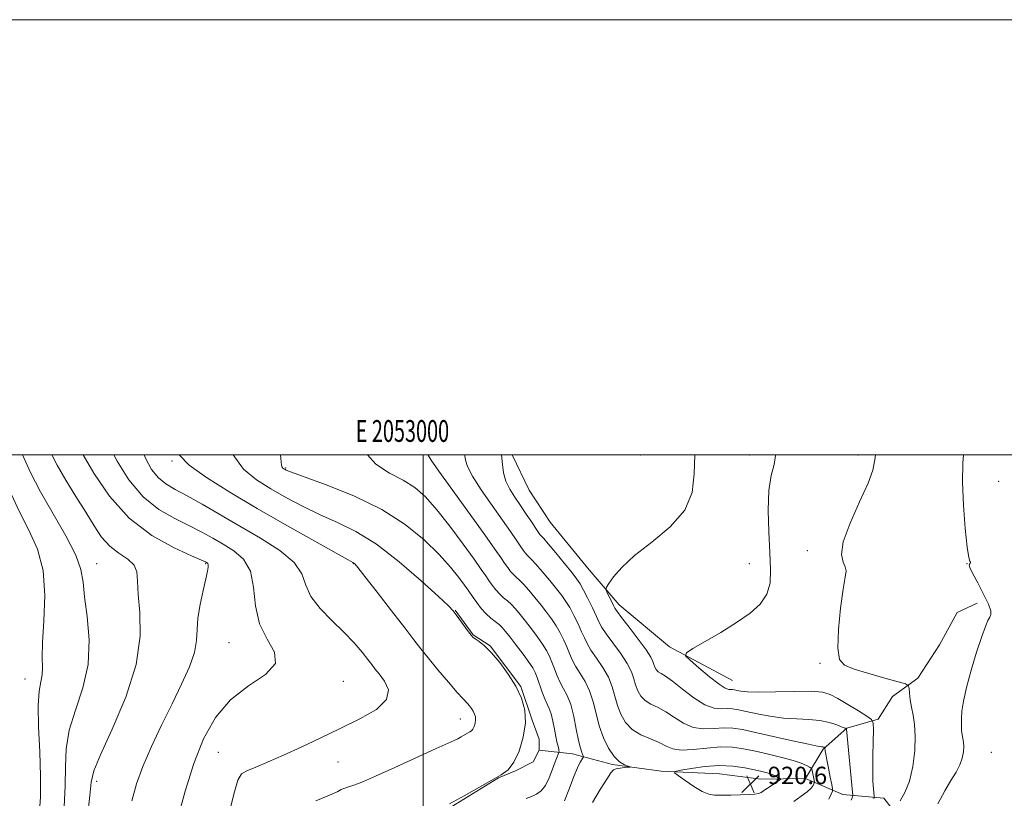
# Model space of a CAD drawing. Extents: x 2052300 to 2055200, y 337300 to 340200.
# Drawn here: x 2052815 to 2053267, y 339842 to 340200 of the extents above; entities that cross this region are included whole.
import ezdxf
from ezdxf.enums import TextEntityAlignment as Align

# ---------------------------------------------------------------- set-up
doc = ezdxf.new("R2010")
doc.units = 0
doc.header["$MEASUREMENT"] = 0
for name, color, linetype, lineweight in [('32000', 7, 'Continuous', 0), ('32001', 7, 'Continuous', 0), ('DTM HARD BREAKLINE', 7, 'Continuous', 0), ('DTM SPOT ELEVATION', 2, 'Continuous', 13), ('INDEX CONTOUR', 41, 'Continuous', 13), ('INTERMEDIATE CONTOUR', 44, 'Continuous', 0), ('SPOT ELEVATION', 7, 'Continuous', 0)]:
    doc.layers.add(name, color=color, linetype=linetype, lineweight=lineweight)
doc.styles.add('Style-ITALICS', font='ITALICS.shx')
doc.styles.add('Style-WORKING', font='WORKING.shx')

# ---------------------------------------------------------------- blocks, each defined once
blk = doc.blocks.new('SPOT')
at = {"layer": 'SPOT ELEVATION'}
for p, q in [((-3.91, -3.91), (3.82, 3.81)), ((-1.65, 3.77), (1.72, -3.93))]:
    blk.add_line(p, q, dxfattribs=at)

msp = doc.modelspace()

# ---------------------------------------------------------------- linework, layer by layer
at = {"layer": '32000', "flags": 128}
for points in [[(2052300, 337300), (2055200, 337300), (2055200, 340200), (2052300, 340200), (2052300, 337300)], [(2052500, 337500), (2055000, 337500), (2055000, 340000), (2052500, 340000), (2052500, 337500)], [(2053000, 337500), (2053000, 340000)]]:
    msp.add_lwpolyline(points, dxfattribs=at)
at = {"layer": 'DTM HARD BREAKLINE'}
for points in [[(2053142.28, 339896.27, 911.07), (2053113.28, 339911.86, 912.26), (2053090.22, 339931.11, 913.45), (2053076.31, 339947.15, 914.64), (2053058.4, 339969.1, 914.64), (2053048.74, 339983.73, 914.64), (2053040.917, 340000, 915.438)], [(2053175.8, 339851.29, 918.98), (2053183.93, 339864.75, 916.17), (2053194.88, 339874.42, 913.94), (2053209.24, 339878.53, 911.67), (2053215.76, 339888.91, 910.71), (2053227.54, 339897.48, 909.6), (2053237.46, 339912.8, 908.97), (2053245.58, 339927.65, 908.97), (2053254.69, 339931.9, 908.55)], [(2053014.78, 339928.71, 925.92), (2053023.04, 339917.31, 925.92), (2053030.8, 339912.29, 925.92), (2053045.01, 339893.58, 925.92), (2053050.1, 339878.06, 925.92), (2053053.34, 339869.39, 925.92), (2053053.36, 339864.37, 925.92), (2053050.66, 339858.89, 925.92), (2053042.49, 339854.77, 925.92), (2053034.76, 339851.57, 925.92), (2053010.71, 339836.94, 925.92)], [(2053053.36, 339864.37, 925.92), (2053068.69, 339862.64, 922.7), (2053087.14, 339857.8, 920.18), (2053109.46, 339854.64, 919.71), (2053136.32, 339853.51, 921.18), (2053155.25, 339850.93, 920.85), (2053175.8, 339851.29, 918.98), (2053192.99, 339843.95, 914.93), (2053211.84, 339842.26, 911.09), (2053219.48, 339832.46, 909.15), (2053225.57, 339820.08, 908.14), (2053242.3, 339809.06, 907.6), (2053248.34, 339787.67, 907.24)]]:
    msp.add_polyline3d(points, dxfattribs=at)
at = {"layer": 'DTM SPOT ELEVATION'}
for p in [(2053000, 340000, 920.26), (2053100, 340000, 915.22), (2053150, 340000, 912.64), (2053200, 340000, 910.37), (2052884.55, 339997.2, 928.22), (2052936.78, 339993.97, 923.87), (2053264.67, 339987.89, 907.11), (2053176.74, 339955.94, 910.39), (2052850, 339950, 937.27), (2052900, 339950, 934.13), (2052967.96, 339950.07, 928.05), (2053150, 339950, 912.9), (2053250, 339950, 908.02), (2052910.86, 339913.78, 932.86), (2053182.55, 339904.16, 910.14), (2052816.97, 339897.04, 940.75), (2052963.31, 339895.92, 931.35), (2053017.12, 339878.71, 928.61), (2052905.92, 339863.4, 931.03), (2053261.32, 339863.3, 906.85), (2052960.84, 339858.84, 929.04), (2052850, 339850, 935.57)]:
    msp.add_point(p, dxfattribs=at)
at = {"layer": 'INDEX CONTOUR'}
for points in [[(2052823.517, 339834.282, 940), (2052824.073, 339842.685, 940), (2052824.196, 339852.31, 940), (2052823.788, 339863.577, 940), (2052823.228, 339875.039, 940), (2052823.012, 339884.783, 940), (2052823.47, 339891.424, 940), (2052824.267, 339895.699, 940), (2052824.903, 339898.868, 940), (2052825.037, 339902.17, 940), (2052824.958, 339906.755, 940), (2052825.114, 339913.741, 940), (2052825.726, 339923.752, 940), (2052826.104, 339935.41, 940), (2052825.328, 339946.838, 940), (2052822.755, 339956.649, 940), (2052818.841, 339965.415, 940), (2052814.32, 339974.2, 940), (2052809.812, 339983.752, 940), (2052805.502, 339993.557, 940), (2052802.683, 340000, 940)], [(2052910.231, 339832.972, 930), (2052913.035, 339844.063, 930), (2052914.887, 339850.49, 930), (2052916.515, 339853.373, 930), (2052918.978, 339854.811, 930), (2052923.107, 339856.559, 930), (2052928.843, 339858.967, 930), (2052935.899, 339862.039, 930), (2052943.982, 339865.74, 930), (2052952.773, 339869.883, 930), (2052961.939, 339874.247, 930), (2052970.962, 339878.65, 930), (2052978.55, 339883.074, 930), (2052983.218, 339887.542, 930), (2052984.038, 339892.002, 930), (2052982.277, 339896.101, 930), (2052979.761, 339899.411, 930), (2052977.895, 339901.71, 930), (2052976.414, 339903.611, 930), (2052974.633, 339905.933, 930), (2052971.98, 339909.311, 930), (2052968.32, 339913.637, 930), (2052963.628, 339918.62, 930), (2052958.077, 339923.98, 930), (2052952.627, 339929.488, 930), (2052948.437, 339934.925, 930), (2052946.134, 339940.146, 930), (2052944.232, 339945.281, 930), (2052940.712, 339950.541, 930), (2052934.131, 339956.063, 930), (2052925.34, 339961.717, 930), (2052915.765, 339967.305, 930), (2052898.472, 339977.362, 930), (2052891.562, 339981.259, 930), (2052886.106, 339984.175, 930), (2052881.822, 339986.671, 930), (2052878.307, 339989.478, 930), (2052875.215, 339993.267, 930), (2052872.404, 339998.486, 930), (2052871.841, 340000, 930)], [(2053077.907, 339840.203, 920), (2053081.499, 339846.233, 920), (2053084.5, 339851.067, 920), (2053086.355, 339853.928, 920), (2053087.537, 339855.249, 920), (2053088.779, 339855.761, 920), (2053090.593, 339856.075, 920), (2053092.635, 339856.312, 920), (2053094.339, 339856.47, 920), (2053095.239, 339856.569, 920), (2053095.245, 339856.706, 920), (2053094.361, 339856.996, 920), (2053092.647, 339857.609, 920), (2053090.358, 339858.917, 920), (2053087.808, 339861.346, 920), (2053085.281, 339865.168, 920), (2053082.964, 339870.058, 920), (2053081.017, 339875.536, 920), (2053079.51, 339881.156, 920), (2053078.148, 339886.599, 920), (2053076.549, 339891.575, 920), (2053074.462, 339895.87, 920), (2053072.17, 339899.573, 920), (2053070.09, 339902.847, 920), (2053068.52, 339905.858, 920), (2053067.282, 339908.771, 920), (2053066.079, 339911.755, 920), (2053064.667, 339914.927, 920), (2053063.016, 339918.206, 920), (2053061.151, 339921.46, 920), (2053059.085, 339924.605, 920), (2053056.794, 339927.743, 920), (2053054.243, 339931.024, 920), (2053051.456, 339934.499, 920), (2053048.685, 339937.831, 920), (2053046.237, 339940.583, 920), (2053044.337, 339942.468, 920), (2053042.85, 339943.789, 920), (2053041.558, 339944.996, 920), (2053040.271, 339946.46, 920), (2053038.923, 339948.232, 920), (2053037.482, 339950.284, 920), (2053035.77, 339952.788, 920), (2053033.038, 339956.719, 920), (2053028.39, 339963.25, 920), (2053013.71, 339983.573, 920), (2053007.3, 339992.507, 920), (2053003.721, 339997.66, 920), (2053002.362, 339999.832, 920), (2053002.296, 340000, 920)], [(2053219.322, 339841.022, 910), (2053221.522, 339844.822, 910), (2053223.61, 339850.114, 910), (2053225.15, 339856.831, 910), (2053226.051, 339864.093, 910), (2053226.306, 339870.814, 910), (2053225.961, 339876.174, 910), (2053225.266, 339880.423, 910), (2053224.523, 339884.074, 910), (2053223.977, 339887.497, 910), (2053223.632, 339890.486, 910), (2053223.436, 339892.693, 910), (2053223.157, 339893.938, 910), (2053221.864, 339894.726, 910), (2053218.448, 339895.731, 910), (2053212.313, 339897.435, 910), (2053204.913, 339899.539, 910), (2053198.212, 339901.55, 910), (2053193.759, 339903.313, 910), (2053191.43, 339906.024, 910), (2053190.685, 339911.216, 910), (2053191.003, 339919.729, 910), (2053191.94, 339929.629, 910), (2053193.072, 339938.288, 910), (2053194.002, 339943.748, 910), (2053194.442, 339946.73, 910), (2053194.133, 339948.623, 910), (2053193.075, 339950.756, 910), (2053192.304, 339954.215, 910), (2053193.117, 339960.025, 910), (2053196.314, 339968.661, 910), (2053200.705, 339978.412, 910), (2053204.604, 339987.016, 910), (2053206.762, 339992.958, 910), (2053207.682, 339997.696, 910), (2053207.932, 340000, 910)], [(2053163.902, 339851.485, 920), (2053162.996, 339851.986, 920), (2053161.702, 339852.627, 920), (2053160.092, 339853.287, 920), (2053158.172, 339853.885, 920), (2053155.689, 339854.497, 920), (2053152.329, 339855.237, 920), (2053147.857, 339856.142, 920), (2053142.397, 339856.923, 920), (2053136.157, 339857.215, 920), (2053129.48, 339856.784, 920), (2053123.245, 339855.932, 920), (2053118.468, 339855.098, 920), (2053115.952, 339854.552, 920), (2053115.648, 339853.908, 920), (2053117.294, 339852.612, 920), (2053120.52, 339850.34, 920), (2053124.505, 339847.668, 920), (2053128.318, 339845.4, 920), (2053131.314, 339844.14, 920), (2053134.01, 339843.689, 920), (2053137.208, 339843.65, 920), (2053141.418, 339843.695, 920), (2053145.981, 339843.775, 920), (2053149.944, 339843.914, 920), (2053152.603, 339844.134, 920), (2053154.235, 339844.465, 920), (2053155.368, 339844.936, 920), (2053156.455, 339845.571, 920), (2053157.658, 339846.377, 920), (2053159.068, 339847.358, 920), (2053163.596, 339850.427, 920), (2053164.271, 339850.911, 920), (2053164.35, 339851.185, 920), (2053163.902, 339851.485, 920)]]:
    msp.add_polyline3d(points, dxfattribs=at)
at = {"layer": 'INTERMEDIATE CONTOUR'}
for points in [[(2052834.938, 339838.306, 938), (2052835.474, 339847.874, 938), (2052835.592, 339856.604, 938), (2052835.939, 339864.903, 938), (2052837.349, 339873.446, 938), (2052840.276, 339882.777, 938), (2052843.66, 339892.914, 938), (2052846.059, 339903.744, 938), (2052846.458, 339914.983, 938), (2052845.529, 339925.687, 938), (2052844.369, 339934.739, 938), (2052843.699, 339941.512, 938), (2052842.738, 339947.329, 938), (2052840.334, 339954.001, 938), (2052835.745, 339962.812, 938), (2052829.912, 339972.92, 938), (2052824.189, 339982.958, 938), (2052819.552, 339991.981, 938), (2052815.799, 340000, 938)], [(2052845.803, 339833.928, 936), (2052846.752, 339843.437, 936), (2052847.396, 339849.63, 936), (2052848.65, 339854.767, 936), (2052851.686, 339862.109, 936), (2052857.117, 339873.945, 936), (2052863.323, 339888.659, 936), (2052868.127, 339903.658, 936), (2052869.968, 339916.774, 936), (2052869.745, 339927.537, 936), (2052868.971, 339935.899, 936), (2052868.741, 339941.935, 936), (2052868.485, 339946.199, 936), (2052867.211, 339949.365, 936), (2052864.247, 339952.073, 936), (2052860.193, 339954.817, 936), (2052855.968, 339958.058, 936), (2052852.246, 339962.191, 936), (2052848.738, 339967.352, 936), (2052844.909, 339973.616, 936), (2052840.432, 339980.892, 936), (2052835.81, 339988.441, 936), (2052831.752, 339995.358, 936), (2052829.289, 340000, 936)], [(2052866.087, 339841.099, 934), (2052868.288, 339848.772, 934), (2052871.2, 339856.816, 934), (2052875.173, 339866.004, 934), (2052879.829, 339875.868, 934), (2052884.611, 339885.633, 934), (2052888.991, 339894.619, 934), (2052892.557, 339902.552, 934), (2052894.927, 339909.256, 934), (2052895.921, 339914.735, 934), (2052896.165, 339919.699, 934), (2052896.486, 339925.038, 934), (2052897.49, 339931.301, 934), (2052898.889, 339937.686, 934), (2052900.171, 339943.052, 934), (2052900.939, 339946.549, 934), (2052901.239, 339948.488, 934), (2052901.232, 339949.476, 934), (2052901.06, 339950.031, 934), (2052900.796, 339950.349, 934), (2052900.496, 339950.545, 934), (2052899.982, 339950.81, 934), (2052898.134, 339951.645, 934), (2052893.598, 339953.627, 934), (2052885.564, 339957.287, 934), (2052875.386, 339962.957, 934), (2052864.964, 339970.92, 934), (2052855.91, 339981.053, 934), (2052848.692, 339991.597, 934), (2052843.719, 340000, 934)], [(2052887.148, 339832.634, 932), (2052890.604, 339845.433, 932), (2052894.601, 339858.179, 932), (2052899.123, 339869.595, 932), (2052904.577, 339879.369, 932), (2052911.476, 339887.427, 932), (2052919.82, 339893.832, 932), (2052927.549, 339899.163, 932), (2052932.089, 339904.134, 932), (2052931.755, 339909.398, 932), (2052928.41, 339915.381, 932), (2052924.803, 339922.451, 932), (2052922.972, 339930.706, 932), (2052922.1, 339939.167, 932), (2052920.656, 339946.582, 932), (2052917.502, 339952.032, 932), (2052913.056, 339955.906, 932), (2052908.13, 339958.925, 932), (2052903.312, 339961.712, 932), (2052898.303, 339964.504, 932), (2052892.58, 339967.443, 932), (2052885.823, 339970.753, 932), (2052878.503, 339974.992, 932), (2052871.295, 339980.8, 932), (2052864.801, 339988.494, 932), (2052859.349, 339997.108, 932), (2052857.892, 340000, 932)], [(2052950.705, 339841.068, 928), (2052955.931, 339843.203, 928), (2052959.2, 339844.587, 928), (2052960.883, 339845.367, 928), (2052962.395, 339846.182, 928), (2052963.12, 339846.533, 928), (2052964.054, 339846.913, 928), (2052965.291, 339847.347, 928), (2052966.724, 339847.816, 928), (2052968.196, 339848.286, 928), (2052969.806, 339848.835, 928), (2052972.675, 339849.993, 928), (2052978.179, 339852.409, 928), (2052987.02, 339856.408, 928), (2053006.01, 339865.058, 928), (2053014.331, 339868.781, 928), (2053015.974, 339869.566, 928), (2053017.554, 339870.425, 928), (2053021.522, 339872.698, 928), (2053022.265, 339873.248, 928), (2053022.869, 339874.041, 928), (2053023.429, 339875.256, 928), (2053023.881, 339876.743, 928), (2053024.119, 339878.269, 928), (2053024.059, 339879.653, 928), (2053023.709, 339880.934, 928), (2053023.1, 339882.203, 928), (2053022.277, 339883.513, 928), (2053021.356, 339884.762, 928), (2053020.466, 339885.807, 928), (2053018.241, 339888.078, 928), (2053015.705, 339890.882, 928), (2053011.626, 339895.603, 928), (2053006.811, 339901.303, 928), (2053002.361, 339906.68, 928), (2052998.984, 339910.902, 928), (2052995.812, 339915.018, 928), (2052991.579, 339920.547, 928), (2052985.518, 339928.391, 928), (2052978.838, 339936.982, 928), (2052973.244, 339944.136, 928), (2052970.003, 339948.229, 928), (2052968.634, 339949.885, 928), (2052968.218, 339950.288, 928), (2052967.71, 339950.586, 928), (2052965.558, 339951.781, 928), (2052960.081, 339954.84, 928), (2052950.226, 339960.381, 928), (2052937.436, 339967.627, 928), (2052923.78, 339975.452, 928), (2052911.111, 339982.888, 928), (2052900.416, 339989.584, 928), (2052892.468, 339995.348, 928), (2052887.945, 340000, 928)], [(2053012.217, 339839.586, 926), (2053018.971, 339843.261, 926), (2053031.596, 339850.529, 926), (2053035.953, 339852.985, 926), (2053039.133, 339855.341, 926), (2053041.716, 339858.731, 926), (2053044.115, 339863.93, 926), (2053046.048, 339870.295, 926), (2053047.065, 339876.823, 926), (2053046.81, 339882.746, 926), (2053045.314, 339888.225, 926), (2053042.706, 339893.654, 926), (2053039.186, 339899.26, 926), (2053035.243, 339904.603, 926), (2053031.436, 339909.078, 926), (2053028.235, 339912.234, 926), (2053025.749, 339914.257, 926), (2053024.001, 339915.489, 926), (2053022.92, 339916.304, 926), (2053022.07, 339917.206, 926), (2053020.921, 339918.728, 926), (2053015.211, 339926.569, 926), (2053013.821, 339928.364, 926), (2053011.639, 339930.622, 926), (2053007.083, 339934.914, 926), (2052999.132, 339942.189, 926), (2052989.019, 339950.927, 926), (2052978.543, 339958.992, 926), (2052969.122, 339964.787, 926), (2052960.666, 339968.886, 926), (2052952.702, 339972.408, 926), (2052944.871, 339976.238, 926), (2052937.263, 339980.334, 926), (2052930.075, 339984.42, 926), (2052923.477, 339988.474, 926), (2052917.509, 339993.465, 926), (2052912.639, 340000, 926)], [(2053047.383, 339842.041, 924), (2053049.837, 339842.962, 924), (2053052.143, 339844.028, 924), (2053054.281, 339845.585, 924), (2053056.25, 339848.044, 924), (2053058.039, 339851.595, 924), (2053059.575, 339855.546, 924), (2053060.774, 339858.986, 924), (2053061.579, 339861.216, 924), (2053062.06, 339862.412, 924), (2053062.447, 339863.242, 924), (2053062.494, 339863.425, 924), (2053062.5, 339863.676, 924), (2053062.49, 339864.124, 924), (2053062.431, 339864.775, 924), (2053062.276, 339865.611, 924), (2053061.568, 339868.224, 924), (2053061.035, 339870.606, 924), (2053060.403, 339873.965, 924), (2053059.685, 339877.707, 924), (2053058.897, 339881.056, 924), (2053058.045, 339883.49, 924), (2053057.096, 339885.504, 924), (2053056.01, 339887.847, 924), (2053054.779, 339891.024, 924), (2053052.416, 339897.727, 924), (2053051.496, 339900.063, 924), (2053050.397, 339902.126, 924), (2053048.645, 339904.729, 924), (2053045.96, 339908.402, 924), (2053042.846, 339912.542, 924), (2053040.004, 339916.259, 924), (2053037.941, 339918.889, 924), (2053036.401, 339920.662, 924), (2053034.933, 339922.031, 924), (2053033.181, 339923.402, 924), (2053031.164, 339925.001, 924), (2053028.99, 339927.008, 924), (2053026.786, 339929.497, 924), (2053024.744, 339932.12, 924), (2053023.073, 339934.422, 924), (2053020.689, 339937.811, 924), (2053019.035, 339940.13, 924), (2053016.422, 339943.675, 924), (2053012.599, 339948.441, 924), (2053007.374, 339954.279, 924), (2053000.54, 339960.975, 924), (2052991.838, 339968.043, 924), (2052980.998, 339974.935, 924), (2052968.203, 339981.133, 924), (2052955.482, 339986.26, 924), (2052939.517, 339992.094, 924), (2052937.091, 339993.039, 924), (2052936.371, 339993.387, 924), (2052935.968, 339993.635, 924), (2052935.604, 339993.939, 924), (2052935.279, 339994.375, 924), (2052934.977, 339995.318, 924), (2052934.613, 339998.347, 924), (2052934.489, 340000, 924)], [(2053065.101, 339840.983, 922), (2053067.255, 339846.826, 922), (2053069.269, 339852.241, 922), (2053070.958, 339856.187, 922), (2053072.26, 339858.734, 922), (2053073.604, 339861.006, 922), (2053073.686, 339861.485, 922), (2053073.459, 339862.071, 922), (2053072.99, 339863.179, 922), (2053072.313, 339865.269, 922), (2053071.461, 339868.803, 922), (2053070.452, 339873.97, 922), (2053069.27, 339879.859, 922), (2053067.886, 339885.286, 922), (2053066.301, 339889.375, 922), (2053064.639, 339892.5, 922), (2053063.05, 339895.347, 922), (2053061.65, 339898.441, 922), (2053060.405, 339901.665, 922), (2053059.248, 339904.741, 922), (2053058.081, 339907.495, 922), (2053056.708, 339910.166, 922), (2053054.898, 339913.095, 922), (2053052.522, 339916.504, 922), (2053049.819, 339920.142, 922), (2053047.123, 339923.641, 922), (2053044.699, 339926.694, 922), (2053042.542, 339929.247, 922), (2053040.585, 339931.306, 922), (2053038.759, 339932.935, 922), (2053037.007, 339934.395, 922), (2053035.273, 339936.002, 922), (2053033.528, 339937.978, 922), (2053031.834, 339940.176, 922), (2053030.277, 339942.354, 922), (2053028.805, 339944.48, 922), (2053026.791, 339947.364, 922), (2053023.468, 339952.025, 922), (2053018.377, 339959.038, 922), (2053012.285, 339967.192, 922), (2053006.267, 339974.836, 922), (2053001.082, 339980.694, 922), (2052996.234, 339985.015, 922), (2052990.908, 339988.428, 922), (2052984.625, 339991.644, 922), (2052978.245, 339995.705, 922), (2052974.481, 340000, 922)], [(2053170.451, 339840.655, 918), (2053173.904, 339843.105, 918), (2053176.633, 339845.228, 918), (2053178.357, 339846.902, 918), (2053179.27, 339848.123, 918), (2053179.686, 339848.92, 918), (2053179.87, 339849.378, 918), (2053179.884, 339849.811, 918), (2053179.739, 339850.592, 918), (2053178.856, 339854.907, 918), (2053178.664, 339855.685, 918), (2053178.351, 339856.11, 918), (2053177.65, 339856.545, 918), (2053176.275, 339857.279, 918), (2053173.895, 339858.317, 918), (2053170.161, 339859.585, 918), (2053164.926, 339861.004, 918), (2053158.852, 339862.455, 918), (2053152.799, 339863.813, 918), (2053147.383, 339864.941, 918), (2053142.226, 339865.668, 918), (2053136.701, 339865.81, 918), (2053130.442, 339865.314, 918), (2053124.134, 339864.64, 918), (2053118.726, 339864.375, 918), (2053114.839, 339864.954, 918), (2053111.8, 339866.198, 918), (2053108.606, 339867.776, 918), (2053104.555, 339869.454, 918), (2053100.12, 339871.401, 918), (2053096.074, 339873.882, 918), (2053093.015, 339877.08, 918), (2053090.86, 339880.84, 918), (2053089.354, 339884.922, 918), (2053088.205, 339889.129, 918), (2053086.981, 339893.437, 918), (2053085.212, 339897.863, 918), (2053082.622, 339902.365, 918), (2053079.701, 339906.646, 918), (2053077.13, 339910.348, 918), (2053075.391, 339913.275, 918), (2053074.159, 339915.877, 918), (2053072.911, 339918.769, 918), (2053071.254, 339922.359, 918), (2053069.326, 339926.246, 918), (2053067.404, 339929.826, 918), (2053065.647, 339932.706, 918), (2053063.768, 339935.344, 918), (2053061.363, 339938.406, 918), (2053058.214, 339942.303, 918), (2053054.826, 339946.414, 918), (2053051.889, 339949.858, 918), (2053049.914, 339952.001, 918), (2053047.842, 339953.99, 918), (2053047.013, 339954.941, 918), (2053046.013, 339956.288, 918), (2053044.686, 339958.216, 918), (2053042.857, 339960.93, 918), (2053040.254, 339964.742, 918), (2053036.585, 339969.982, 918), (2053031.793, 339976.707, 918), (2053026.784, 339983.883, 918), (2053022.7, 339990.195, 918), (2053020.379, 339994.656, 918), (2053019.441, 339997.576, 918), (2053019.204, 339999.588, 918), (2053019.171, 340000, 918)], [(2053186.516, 339841.77, 916), (2053187.618, 339844.082, 916), (2053188.182, 339845.453, 916), (2053188.256, 339846.613, 916), (2053187.902, 339848.557, 916), (2053187.212, 339851.94, 916), (2053186.385, 339856.047, 916), (2053185.65, 339859.827, 916), (2053185.181, 339862.459, 916), (2053184.938, 339864.037, 916), (2053184.779, 339865.312, 916), (2053184.724, 339865.483, 916), (2053184.619, 339865.549, 916), (2053184.427, 339865.628, 916), (2053184.153, 339865.717, 916), (2053183.812, 339865.789, 916), (2053183.218, 339865.867, 916), (2053181.39, 339866.197, 916), (2053177.146, 339867.08, 916), (2053169.852, 339868.683, 916), (2053152.865, 339872.48, 916), (2053146.83, 339873.775, 916), (2053142.357, 339874.474, 916), (2053138.311, 339874.601, 916), (2053133.808, 339874.292, 916), (2053128.966, 339874.121, 916), (2053124.158, 339874.769, 916), (2053119.679, 339876.677, 916), (2053115.535, 339879.312, 916), (2053111.656, 339881.898, 916), (2053108.016, 339883.863, 916), (2053104.757, 339885.452, 916), (2053102.069, 339887.114, 916), (2053100.076, 339889.199, 916), (2053098.671, 339891.648, 916), (2053097.69, 339894.307, 916), (2053096.901, 339897.101, 916), (2053095.813, 339900.274, 916), (2053093.875, 339904.152, 916), (2053090.782, 339908.86, 916), (2053087.231, 339913.719, 916), (2053084.17, 339917.848, 916), (2053082.262, 339920.691, 916), (2053081.036, 339922.984, 916), (2053079.743, 339925.782, 916), (2053077.838, 339929.79, 916), (2053075.637, 339934.285, 916), (2053073.657, 339938.191, 916), (2053072.211, 339940.808, 916), (2053070.742, 339942.944, 916), (2053068.483, 339945.788, 916), (2053064.971, 339950.108, 916), (2053060.968, 339954.998, 916), (2053057.542, 339959.134, 916), (2053055.492, 339961.534, 916), (2053054.537, 339962.577, 916), (2053054.127, 339962.984, 916), (2053053.756, 339963.423, 916), (2053053.102, 339964.344, 916), (2053051.891, 339966.146, 916), (2053049.944, 339969.072, 916), (2053047.47, 339972.765, 916), (2053044.778, 339976.714, 916), (2053042.16, 339980.518, 916), (2053039.858, 339984.216, 916), (2053038.096, 339987.961, 916), (2053037.022, 339991.837, 916), (2053036.472, 339995.67, 916), (2053036.136, 340000, 916)], [(2053196.795, 339841.378, 914), (2053197.216, 339842.358, 914), (2053197.422, 339842.963, 914), (2053197.505, 339843.302, 914), (2053197.523, 339843.649, 914), (2053197.416, 339844.966, 914), (2053194.615, 339873.895, 914), (2053194.526, 339874.111, 914), (2053194.036, 339874.386, 914), (2053192.727, 339874.955, 914), (2053190.28, 339875.952, 914), (2053186.782, 339877.096, 914), (2053182.421, 339878.008, 914), (2053177.374, 339878.434, 914), (2053171.773, 339878.646, 914), (2053165.738, 339879.044, 914), (2053159.477, 339879.911, 914), (2053153.542, 339881.046, 914), (2053148.572, 339882.131, 914), (2053144.984, 339882.901, 914), (2053142.326, 339883.316, 914), (2053139.921, 339883.392, 914), (2053137.174, 339883.27, 914), (2053133.799, 339883.602, 914), (2053129.59, 339885.163, 914), (2053124.52, 339888.401, 914), (2053119.271, 339892.426, 914), (2053114.706, 339896.02, 914), (2053111.477, 339898.271, 914), (2053109.396, 339899.504, 914), (2053108.064, 339900.348, 914), (2053107.137, 339901.317, 914), (2053106.484, 339902.457, 914), (2053106.027, 339903.694, 914), (2053105.596, 339905.074, 914), (2053104.646, 339907.112, 914), (2053102.538, 339910.442, 914), (2053098.942, 339915.355, 914), (2053094.762, 339920.791, 914), (2053091.21, 339925.348, 914), (2053089.167, 339928.036, 914), (2053088.195, 339929.514, 914), (2053087.524, 339930.852, 914), (2053084.53, 339937.012, 914), (2053084.068, 339938.162, 914), (2053084.286, 339939.158, 914), (2053085.369, 339940.856, 914), (2053087.56, 339943.923, 914), (2053091.325, 339948.294, 914), (2053097.187, 339953.715, 914), (2053105.214, 339959.967, 914), (2053113.665, 339966.94, 914), (2053120.346, 339974.557, 914), (2053123.696, 339982.73, 914), (2053124.695, 339991.322, 914), (2053124.949, 340000, 914)], [(2053207.214, 339841.905, 912), (2053207.32, 339842.497, 912), (2053207.32, 339843.12, 912), (2053207.02, 339846.533, 912), (2053206.818, 339850.067, 912), (2053206.704, 339855.118, 912), (2053206.746, 339861.607, 912), (2053206.884, 339868.306, 912), (2053207.031, 339873.699, 912), (2053207.002, 339876.75, 912), (2053206.231, 339878.352, 912), (2053204.058, 339879.879, 912), (2053200.126, 339882.342, 912), (2053195.3, 339885.327, 912), (2053190.745, 339888.058, 912), (2053187.186, 339889.922, 912), (2053183.568, 339890.955, 912), (2053178.394, 339891.357, 912), (2053170.75, 339891.336, 912), (2053162.059, 339891.136, 912), (2053154.332, 339891.009, 912), (2053149.103, 339891.139, 912), (2053146.025, 339891.446, 912), (2053144.277, 339891.782, 912), (2053143.138, 339892.027, 912), (2053142.294, 339892.158, 912), (2053140.577, 339892.215, 912), (2053138.937, 339892.816, 912), (2053136.056, 339894.658, 912), (2053131.691, 339898.091, 912), (2053126.838, 339902.182, 912), (2053122.805, 339905.676, 912), (2053120.725, 339907.724, 912), (2053121.047, 339909.098, 912), (2053124.047, 339910.974, 912), (2053129.716, 339914.219, 912), (2053136.904, 339918.448, 912), (2053144.175, 339922.968, 912), (2053150.31, 339927.256, 912), (2053154.973, 339931.481, 912), (2053158.041, 339935.986, 912), (2053159.504, 339941.134, 912), (2053159.788, 339947.374, 912), (2053159.429, 339955.173, 912), (2053158.932, 339964.67, 912), (2053158.679, 339974.675, 912), (2053159.018, 339983.667, 912), (2053160.111, 339990.506, 912), (2053161.372, 339995.581, 912), (2053162.028, 339999.66, 912), (2053161.984, 340000, 912)], [(2053236.649, 339839.611, 908), (2053239.825, 339845.647, 908), (2053242.689, 339850.454, 908), (2053245.057, 339854.254, 908), (2053246.816, 339857.531, 908), (2053247.897, 339860.655, 908), (2053248.417, 339863.554, 908), (2053248.537, 339866.043, 908), (2053248.41, 339868.018, 908), (2053248.145, 339869.697, 908), (2053247.846, 339871.374, 908), (2053247.602, 339873.319, 908), (2053247.467, 339875.68, 908), (2053247.484, 339878.576, 908), (2053247.726, 339882.182, 908), (2053248.407, 339886.891, 908), (2053249.774, 339893.153, 908), (2053251.937, 339901.072, 908), (2053254.473, 339909.386, 908), (2053256.819, 339916.486, 908), (2053258.543, 339921.172, 908), (2053259.709, 339923.879, 908), (2053260.507, 339925.441, 908), (2053261.028, 339926.687, 908), (2053260.967, 339928.408, 908), (2053259.916, 339931.384, 908), (2053257.691, 339936.024, 908), (2053254.972, 339941.275, 908), (2053252.662, 339945.706, 908), (2053251.439, 339948.261, 908), (2053251.108, 339949.35, 908), (2053251.256, 339949.752, 908), (2053251.512, 339950.101, 908), (2053251.704, 339950.456, 908), (2053251.703, 339950.728, 908), (2053251.411, 339951.106, 908), (2053250.853, 339952.873, 908), (2053250.081, 339957.585, 908), (2053249.185, 339966.15, 908), (2053248.404, 339976.889, 908), (2053248.013, 339987.473, 908), (2053248.2, 339996.251, 908), (2053248.485, 340000, 908)]]:
    msp.add_polyline3d(points, dxfattribs=at)

# ---------------------------------------------------------------- block references
at = {"layer": 'SPOT ELEVATION'}
msp.add_blockref('SPOT', (2053150.511, 339848.71, 920.59), dxfattribs=at)

# ---------------------------------------------------------------- texts
at = {"layer": '32001', "style": 'Style-WORKING', "width": 0.67}
msp.add_text('E 2053000', height=10, dxfattribs=at).set_placement((2052990.508, 340006), align=Align.CENTER)
at = {"layer": 'SPOT ELEVATION', "style": 'Style-ITALICS'}
msp.add_text('920.6', height=8, dxfattribs=at).set_placement((2053158.511, 339848.71, 920.59))

doc.saveas('drawing.dxf')
